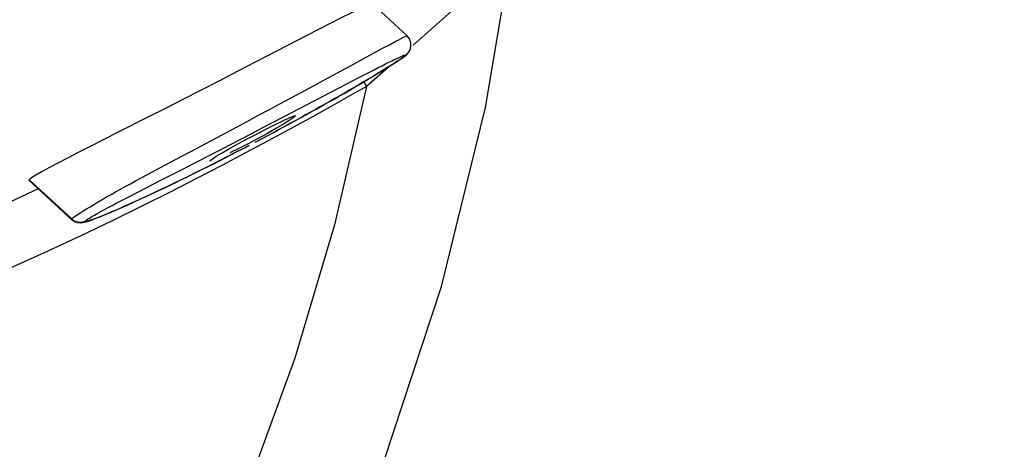
# Model space of a CAD drawing. Extents: x -559 to 7995, y -840 to 867.
# Drawn here: x 7885 to 7901, y -236 to -229 of the extents above; entities that cross this region are included whole.
import ezdxf

# ---------------------------------------------------------------- set-up
doc = ezdxf.new("R2010")
doc.units = 0
doc.header["$LTSCALE"] = 2
doc.header["$MEASUREMENT"] = 0
doc.layers.get('0').update_dxf_attribs({"linetype": 'CONTINUOUS'})
doc.layers.get('DEFPOINTS').update_dxf_attribs({"linetype": 'CONTINUOUS'})
doc.styles.add('ISO', font='tahoma.ttf')
doc.dimstyles.new('ISO-25', dxfattribs={"dimtxt": 20, "dimasz": 4, "dimexe": 1, "dimexo": 1.5, "dimgap": 1.5, "dimtad": 1, "dimdec": 0, "dimtxsty": 'ISO', "dimcen": 2.5, "dimclrd": 7, "dimclre": 7, "dimclrt": 7, "dimadec": 0, "dimazin": 0, "dimtfac": 1, "dimtdec": 0, "dimtmove": 0, "dimatfit": 3, "dimfxl": 1, "dimlwd": 13, "dimarcsym": 0})

# ---------------------------------------------------------------- blocks, each defined once
blk = doc.blocks.new('*D55')
at = {"color": 7, "lineweight": -2, "transparency": 16777216}
for p, q in [((7954.642, -145.327), (7995.384, -171.701)), ((7874.038, -233.697), (7931.267, -270.745))]:
    blk.add_line(p, q, dxfattribs=at)
at = {"color": 7, "lineweight": 13, "transparency": 16777216}
blk.add_line((7932.601, -266.843), (7992.37, -174.516), dxfattribs=at)
at = {"color": 7, "transparency": 16777216}
for points in [[(7991.811, -174.153), (7992.93, -174.878), (7994.544, -171.158)], [(7932.042, -266.481), (7933.161, -267.206), (7930.428, -270.201)]]:
    blk.add_solid(points, dxfattribs=at)
at = {"layer": 'DEFPOINTS', "color": 0, "transparency": 16777216}
for p in [(7953.382, -144.511), (7994.544, -171.158), (7872.779, -232.882)]:
    blk.add_point(p, dxfattribs=at)
at = {"color": 7, "transparency": 16777216, "insert": (7938.841, -205.373), "char_height": 20, "width": 26.32757, "attachment_point": 2, "rotation": 57.0827, "line_spacing_factor": 0.9, "style": 'ISO'}
blk.add_mtext('{\\fArial|b0|i0|c0|p34;ø}120', dxfattribs=at)

msp = doc.modelspace()

# ---------------------------------------------------------------- linework, layer by layer
for p, q in [((7891.026, -228.899), (7890.454, -228.374)), ((7889.762, -228.699), (7889.558, -228.804)), ((7891.458, -228.76), (7891.125, -229.056)), ((7890.612, -229.111), (7890.733, -229.046)), ((7890.106, -229.387), (7890.612, -229.111)), ((7891.034, -229.19), (7890.987, -229.228)), ((7891.036, -229.188), (7891.034, -229.19)), ((7890.991, -229.221), (7890.987, -229.228)), ((7888.247, -229.481), (7887.945, -229.637)), ((7889.287, -229.83), (7889.873, -229.514)), ((7889.873, -229.514), (7890.106, -229.387)), ((7890.757, -229.381), (7890.358, -229.732)), ((7890.766, -229.38), (7890.71, -229.415)), ((7888.999, -230.229), (7890.026, -229.694)), ((7890.026, -229.694), (7890.234, -229.586)), ((7890.314, -229.655), (7890.358, -229.732)), ((7888.578, -230.21), (7888.758, -230.114)), ((7886.78, -230.231), (7886.271, -230.489)), ((7888.074, -230.479), (7888.4, -230.305)), ((7888.4, -230.305), (7888.578, -230.21)), ((7888.648, -230.412), (7888.999, -230.229)), ((7889.193, -230.211), (7889.19, -230.221)), ((7886.271, -230.489), (7885.824, -230.716)), ((7887.475, -230.797), (7888.074, -230.479)), ((7887.991, -230.752), (7888.475, -230.502)), ((7888.475, -230.502), (7888.648, -230.412)), ((7888.746, -230.624), (7888.375, -230.822)), ((7888.653, -230.582), (7888.546, -230.638)), ((7888.754, -230.528), (7888.653, -230.582)), ((7885.63, -230.815), (7885.453, -230.905)), ((7885.824, -230.716), (7885.63, -230.815)), ((7887.216, -230.935), (7887.475, -230.797)), ((7887.572, -230.967), (7887.991, -230.752)), ((7888.03, -230.907), (7888.228, -230.805)), ((7886.978, -231.062), (7887.216, -230.935)), ((7887.789, -230.957), (7887.792, -230.948)), ((7886.763, -231.177), (7886.978, -231.062)), ((7884.819, -231.27), (7885.518, -231.913)), ((7884.822, -231.26), (7884.82, -231.271)), ((7884.863, -231.23), (7884.822, -231.26)), ((7885.522, -231.904), (7884.822, -231.26)), ((7886.571, -231.28), (7886.763, -231.177)), ((7886.615, -231.459), (7886.984, -231.269)), ((7884.974, -231.413), (7884.519, -231.623)), ((7886.46, -231.539), (7886.615, -231.459)), ((7886.251, -231.648), (7886.318, -231.613)), ((7886.318, -231.613), (7886.46, -231.539)), ((7886.184, -231.935), (7885.669, -232.181)), ((7885.738, -231.946), (7885.741, -231.939))]:
    msp.add_line(p, q)
for points in [[(7886.796, -243.533), (7888.107, -241.365), (7889.482, -238.674), (7890.645, -235.885), (7891.589, -233.013), (7892.308, -230.075), (7892.69, -227.84)], [(7892.178, -228.118), (7892.015, -228.264), (7891.755, -228.496), (7891.458, -228.76)], [(7890.341, -228.413), (7890.235, -228.463), (7890.102, -228.528), (7889.944, -228.606), (7889.762, -228.699)], [(7889.558, -228.804), (7888.543, -229.329), (7888.247, -229.481)], [(7890.733, -229.046), (7890.84, -228.989), (7890.887, -228.964), (7890.928, -228.942), (7890.964, -228.924), (7890.992, -228.91), (7891.012, -228.902), (7891.023, -228.899), (7891.026, -228.899)], [(7891.036, -229.188), (7891.044, -229.178), (7891.069, -229.139), (7891.088, -229.082), (7891.088, -229.015), (7891.066, -228.951), (7891.026, -228.899)], [(7888.742, -230.535), (7888.846, -230.479), (7888.949, -230.423), (7889.052, -230.368), (7889.153, -230.313), (7889.253, -230.258), (7889.351, -230.204), (7889.447, -230.15), (7889.542, -230.098), (7889.635, -230.046), (7889.726, -229.994), (7889.816, -229.943), (7889.903, -229.893), (7889.989, -229.844), (7890.073, -229.796), (7890.155, -229.748), (7890.235, -229.702), (7890.313, -229.656), (7890.388, -229.611), (7890.46, -229.568), (7890.53, -229.526), (7890.596, -229.486), (7890.659, -229.447), (7890.718, -229.41), (7890.773, -229.376), (7890.823, -229.344), (7890.868, -229.315), (7890.907, -229.289), (7890.941, -229.266), (7890.968, -229.246), (7890.992, -229.228), (7891.013, -229.211), (7891.034, -229.19)], [(7890.234, -229.586), (7890.408, -229.496), (7890.483, -229.457), (7890.551, -229.422), (7890.613, -229.391), (7890.672, -229.362), (7890.726, -229.334), (7890.777, -229.309), (7890.825, -229.286), (7890.867, -229.266), (7890.905, -229.249), (7890.936, -229.236), (7890.96, -229.226), (7890.978, -229.22), (7890.988, -229.219), (7890.991, -229.221)], [(7890.987, -229.228), (7890.976, -229.238), (7890.957, -229.253), (7890.932, -229.271), (7890.9, -229.293), (7890.861, -229.319), (7890.816, -229.348), (7890.766, -229.38)], [(7890.71, -229.415), (7890.65, -229.452), (7890.587, -229.491), (7890.522, -229.531), (7890.454, -229.572), (7890.383, -229.614), (7890.311, -229.656)], [(7887.945, -229.637), (7887.644, -229.791), (7887.347, -229.943), (7887.058, -230.09), (7886.78, -230.231)], [(7890.311, -229.656), (7890.237, -229.7), (7890.161, -229.744), (7890.084, -229.789), (7890.006, -229.834), (7889.927, -229.88), (7889.847, -229.925), (7889.767, -229.971), (7889.686, -230.017), (7889.605, -230.062), (7889.523, -230.108)], [(7890.358, -229.732), (7889.833, -232.003), (7889.182, -234.19), (7888.429, -236.255), (7887.543, -238.295), (7886.469, -240.401), (7885.211, -242.52)], [(7890.358, -229.732), (7890.063, -229.898), (7889.756, -230.071), (7889.435, -230.249), (7889.099, -230.433), (7888.746, -230.624)], [(7888.758, -230.114), (7888.938, -230.018), (7889.287, -229.83)], [(7889.442, -230.153), (7889.36, -230.199), (7889.279, -230.244), (7889.197, -230.289), (7889.114, -230.334), (7889.029, -230.38), (7888.941, -230.428), (7888.85, -230.477)], [(7888.73, -230.419), (7888.873, -230.347), (7888.995, -230.289), (7889.09, -230.246), (7889.156, -230.219), (7889.19, -230.21), (7889.193, -230.211)], [(7889.19, -230.221), (7889.156, -230.248), (7889.09, -230.292), (7888.994, -230.351), (7888.873, -230.422), (7888.732, -230.501)], [(7887.99, -230.819), (7888.113, -230.748), (7888.256, -230.669), (7888.411, -230.585), (7888.573, -230.5), (7888.73, -230.419)], [(7888.732, -230.501), (7888.579, -230.585), (7888.419, -230.67), (7888.262, -230.75), (7888.117, -230.822)], [(7888.534, -230.645), (7888.638, -230.59), (7888.742, -230.535)], [(7888.194, -230.822), (7888.069, -230.887), (7887.941, -230.952), (7887.813, -231.017), (7887.684, -231.081), (7887.557, -231.145)], [(7888.375, -230.822), (7887.984, -231.028), (7887.571, -231.242)], [(7887.792, -230.948), (7887.826, -230.921), (7887.893, -230.877), (7887.99, -230.819)], [(7888.434, -230.698), (7888.316, -230.759), (7888.194, -230.822)], [(7888.228, -230.805), (7888.329, -230.753), (7888.431, -230.699)], [(7885.453, -230.905), (7885.296, -230.987), (7885.156, -231.062), (7885.035, -231.127)], [(7885.518, -231.913), (7885.567, -231.946), (7885.619, -231.963), (7885.665, -231.967), (7885.703, -231.963), (7885.734, -231.957), (7885.763, -231.949), (7885.794, -231.939), (7885.828, -231.928), (7885.866, -231.914), (7885.907, -231.899), (7885.952, -231.881), (7886, -231.863), (7886.051, -231.842), (7886.104, -231.82), (7886.161, -231.796), (7886.22, -231.771), (7886.282, -231.744), (7886.346, -231.716), (7886.412, -231.687), (7886.479, -231.656), (7886.548, -231.625), (7886.619, -231.593), (7886.691, -231.56), (7886.764, -231.526), (7886.839, -231.491), (7886.915, -231.456), (7886.992, -231.419), (7887.07, -231.382), (7887.15, -231.344), (7887.231, -231.305), (7887.313, -231.265), (7887.397, -231.224), (7887.482, -231.182), (7887.569, -231.139), (7887.658, -231.095), (7887.748, -231.05), (7887.84, -231.003), (7887.934, -230.956), (7888.03, -230.907)], [(7886.984, -231.269), (7887.204, -231.157), (7887.322, -231.096), (7887.572, -230.967)], [(7885.035, -231.127), (7884.936, -231.184), (7884.863, -231.23)], [(7887.557, -231.145), (7887.434, -231.206), (7887.315, -231.264), (7887.201, -231.319), (7887.095, -231.37), (7886.995, -231.418), (7886.902, -231.461), (7886.815, -231.502), (7886.733, -231.54), (7886.656, -231.576), (7886.582, -231.61), (7886.511, -231.642), (7886.442, -231.673), (7886.376, -231.702), (7886.311, -231.731), (7886.249, -231.758)], [(7885.522, -231.904), (7885.54, -231.887), (7885.57, -231.865), (7885.609, -231.838), (7885.655, -231.807), (7885.706, -231.774), (7885.763, -231.739), (7885.823, -231.703), (7885.887, -231.665), (7885.954, -231.626), (7886.023, -231.585), (7886.095, -231.544), (7886.168, -231.502), (7886.243, -231.46), (7886.32, -231.417), (7886.4, -231.373), (7886.484, -231.327), (7886.571, -231.28)], [(7887.571, -231.242), (7887.135, -231.465), (7886.673, -231.695), (7886.184, -231.935)], [(7886.249, -231.758), (7886.188, -231.784), (7886.131, -231.808), (7886.075, -231.831), (7886.022, -231.853), (7885.973, -231.873), (7885.926, -231.89), (7885.883, -231.906), (7885.845, -231.92), (7885.811, -231.932), (7885.782, -231.94), (7885.759, -231.946), (7885.744, -231.948), (7885.738, -231.946)], [(7885.812, -231.89), (7885.852, -231.866), (7885.897, -231.84), (7885.948, -231.812), (7886.002, -231.782), (7886.061, -231.75), (7886.122, -231.717), (7886.185, -231.683), (7886.251, -231.648)], [(7885.518, -231.913), (7885.517, -231.912), (7885.522, -231.904)], [(7885.522, -231.904), (7885.553, -231.927), (7885.589, -231.944), (7885.626, -231.954), (7885.665, -231.957), (7885.704, -231.952), (7885.741, -231.939)], [(7885.741, -231.939), (7885.755, -231.927), (7885.779, -231.91), (7885.812, -231.89)], [(7885.669, -232.181), (7885.128, -232.433), (7884.562, -232.69), (7883.974, -232.948), (7883.359, -233.208), (7882.715, -233.471), (7882.034, -233.737), (7881.312, -234.004), (7880.541, -234.273), (7879.714, -234.54), (7878.832, -234.801)]]:
    msp.add_lwpolyline(points)

# ---------------------------------------------------------------- dimensions: what is measured, and where the dimension line sits
dim = msp.add_linear_dim(base=(7994.544, -171.158), p1=(7872.779, -232.882), p2=(7953.382, -144.511), angle=57.0827, text='{\\fArial|b0|i0|c0|p34;ø}120', dimstyle='ISO-25')
dim.commit()
dim.dimension.update_dxf_attribs({"geometry": '*D55', "text_midpoint": (7962.486, -220.679), "dimtype": 160})

doc.saveas('drawing.dxf')
